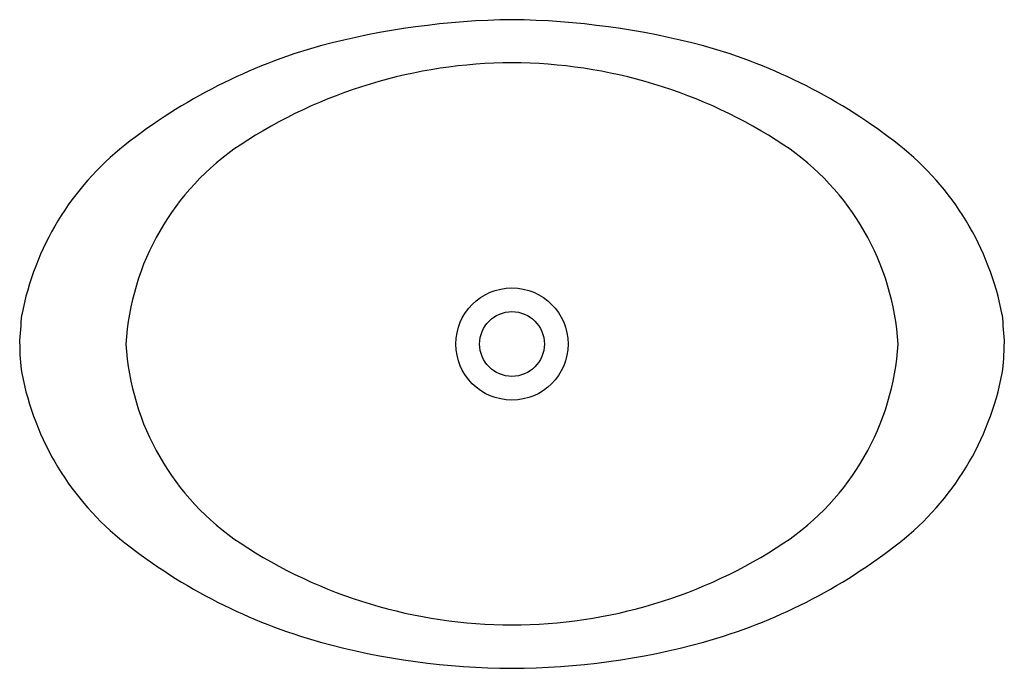
# Model space of a CAD drawing. Units: inches. Extents: x 3421.6 to 3444.8, y 161.9 to 177.2.
import ezdxf

# ---------------------------------------------------------------- set-up
doc = ezdxf.new("R2010")
doc.units = ezdxf.units.IN
doc.header["$LTSCALE"] = 0.64311
doc.header["$MEASUREMENT"] = 0
doc.layers.get('0').update_dxf_attribs({"color": 255, "linetype": 'CONTINUOUS'})
doc.layers.get('Defpoints').update_dxf_attribs({"linetype": 'CONTINUOUS'})
doc.styles.get("Standard").update_dxf_attribs({"font": 'txt', "width": 0.8})

msp = doc.modelspace()

# ---------------------------------------------------------------- linework, layer by layer
for radius in [1.319, 0.762]:
    msp.add_circle((3433.219, 169.535), radius)
for centre, radius, start, end in [((3433.462, 158.578), 18.584, 90.7493, 104.8059), ((3432.976, 158.578), 18.584, 75.1942, 89.2506), ((3432.262, 163.864), 13.168, 105.6359, 128.2266), ((3434.176, 163.864), 13.168, 51.7734, 74.3641), ((3433.259, 164.479), 11.667, 90.1965, 123.4478), ((3433.179, 164.479), 11.667, 56.5522, 89.8035), ((3428.235, 168.977), 6.659, 128.2266, 169.2485), ((3430.185, 169.175), 6.054, 123.6718, 176.5931), ((3436.253, 169.175), 6.054, 3.4069, 56.3282), ((3438.204, 168.977), 6.659, 10.7515, 51.7734), ((3342.724, 175.517), 79.146, 355.66576, 356.16222), ((3523.714, 175.517), 79.146, 183.83778, 184.33424), ((3426.681, 169.551), 5.038, 180.1819, 187.989), ((3430.185, 169.895), 6.054, 183.4081, 236.3281), ((3436.253, 169.895), 6.054, 303.6719, 356.5919), ((3439.757, 169.551), 5.038, 352.011, 359.8181), ((3428.235, 170.093), 6.659, 190.7515, 231.7734), ((3438.204, 170.093), 6.659, 308.2266, 349.2485), ((3432.262, 175.207), 13.168, 231.7734, 254.3641), ((3433.216, 174.499), 11.566, 236.4792, 270.0163), ((3433.222, 174.499), 11.566, 269.9837, 303.5208), ((3434.176, 175.207), 13.168, 285.6359, 308.2266), ((3433.283, 179.175), 17.264, 254.653, 269.7897), ((3433.156, 179.175), 17.264, 270.2103, 285.347)]:
    msp.add_arc(centre, radius, start, end)

# ---------------------------------------------------------------- texts
at = {"layer": 'Defpoints'}
for tag, p, s in [('MODELNUMBER', (3433.22, 169.539), 'K-2602-SU'), ('TRADENAME', (3433.22, 169.538), 'RHYTHM'), ('PRODUCT', (3433.22, 169.536), 'BATHROOM SINK')]:
    msp.add_attdef(tag, p, s, height=0.001, dxfattribs=at)

doc.saveas('drawing.dxf')
